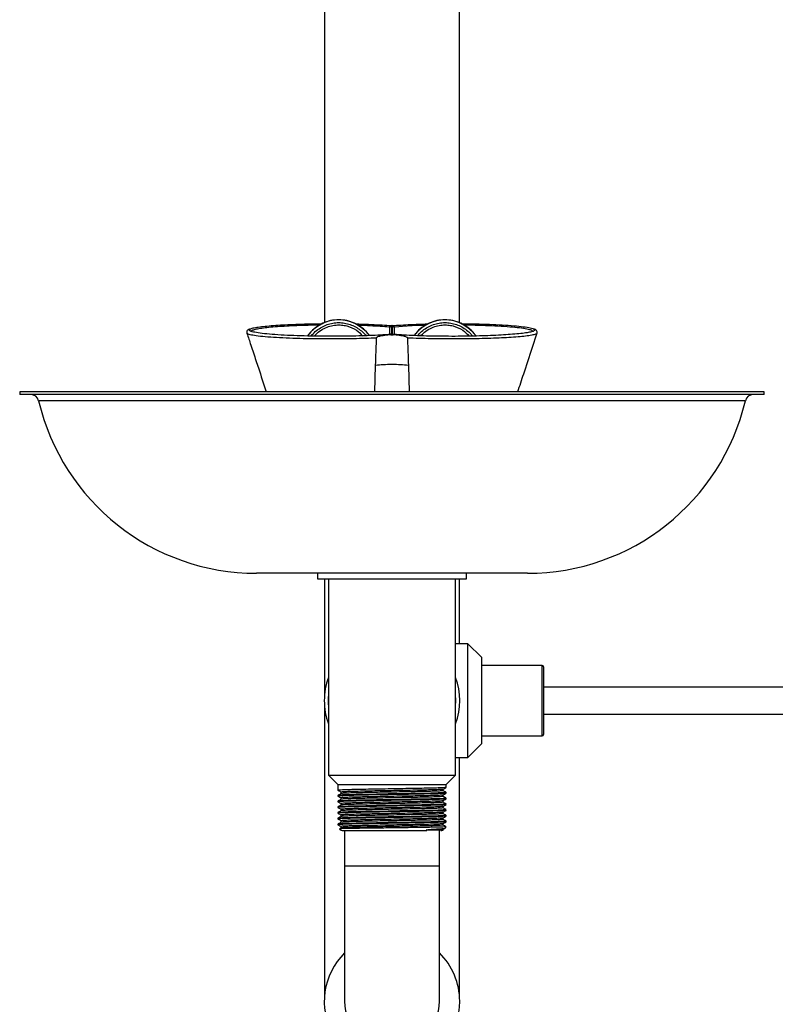
# Model space of a CAD drawing. Units: millimetres. Extents: x 6062 to 7629, y 2958 to 6315.
# Drawn here: x 6062 to 6341, y 4850 to 5214 of the extents above; entities that cross this region are included whole.
import ezdxf

# ---------------------------------------------------------------- set-up
doc = ezdxf.new("R2010")
doc.units = ezdxf.units.MM

msp = doc.modelspace()

# ---------------------------------------------------------------- linework, layer by layer
at = {"color": 7, "linetype": 'Continuous', "lineweight": 25}
for p, q in [((6174.27, 5425.82), (6174.27, 5101.83)), ((6224.07, 5101.78), (6224.07, 5425.82)), ((6199.4, 5100.32), (6198.94, 5100.32)), ((6199.02, 5100.76), (6199.32, 5100.76)), ((6146.87, 5099.55), (6146.9, 5099.58)), ((6198.21, 5097.45), (6198.62, 5097.49)), ((6198.62, 5097.49), (6198.58, 5097.49)), ((6199.16, 5097.47), (6198.62, 5097.49)), ((6199.18, 5097.47), (6199.16, 5097.47)), ((6199.73, 5097.49), (6199.18, 5097.47)), ((6199.73, 5097.49), (6200.13, 5097.45)), ((6199.77, 5097.49), (6199.73, 5097.49)), ((6251.31, 5098.75), (6251.29, 5098.74)), ((6061.67, 5076.31), (6061.67, 5075.31)), ((6336.67, 5076.31), (6061.67, 5076.31)), ((6336.67, 5075.31), (6061.67, 5075.31)), ((6336.67, 5075.31), (6336.67, 5076.31)), ((6249.17, 5009.31), (6149.17, 5009.31)), ((6171.67, 5009.31), (6171.67, 5007.31)), ((6226.67, 5007.31), (6226.67, 5009.31)), ((6171.67, 5007.31), (6226.67, 5007.31)), ((6174.27, 5007.31), (6174.27, 4964.55)), ((6175.67, 5007.31), (6175.67, 4934.81)), ((6222.67, 4934.81), (6222.67, 5007.31)), ((6224.07, 4983.32), (6224.07, 5007.31)), ((6227.17, 4983.32), (6222.67, 4983.32)), ((6232.17, 4978.32), (6227.17, 4983.32)), ((6227.17, 4941.32), (6227.17, 4983.32)), ((6232.17, 4978.32), (6232.17, 4946.32)), ((6254.67, 4975.31), (6232.17, 4975.31)), ((6255.17, 4974.81), (6255.17, 4949.81)), ((6369.17, 4967.31), (6255.17, 4967.31)), ((6222.77, 4962.31), (6222.67, 4964.48)), ((6222.67, 4960.14), (6222.77, 4962.31)), ((6174.27, 4960.08), (6174.27, 4853.55)), ((6255.17, 4957.31), (6369.17, 4957.31)), ((6232.17, 4949.31), (6254.67, 4949.31)), ((6227.17, 4941.32), (6232.17, 4946.32)), ((6222.67, 4941.32), (6227.17, 4941.32)), ((6224.07, 4853.55), (6224.07, 4941.32)), ((6175.67, 4934.81), (6179.17, 4931.31)), ((6175.67, 4934.81), (6222.67, 4934.81)), ((6219.17, 4931.31), (6222.67, 4934.81)), ((6179.17, 4931.31), (6219.17, 4931.31)), ((6179.17, 4931.31), (6179.17, 4929.46)), ((6179.17, 4929.46), (6179.17, 4929.19)), ((6218.03, 4929.06), (6218.03, 4929.59)), ((6219.17, 4930.25), (6219.17, 4931.31)), ((6179.17, 4927.34), (6179.17, 4927.08)), ((6180.32, 4928.53), (6180.32, 4928)), ((6180.32, 4928.53), (6180.32, 4928)), ((6180.32, 4926.42), (6180.32, 4925.89)), ((6180.32, 4926.42), (6180.32, 4925.89)), ((6218.03, 4926.95), (6218.03, 4927.47)), ((6219.17, 4928.14), (6219.17, 4928.4)), ((6219.17, 4926.02), (6219.17, 4926.28)), ((6179.17, 4925.23), (6179.17, 4924.96)), ((6179.17, 4923.11), (6179.17, 4922.84)), ((6180.32, 4924.3), (6180.32, 4923.77)), ((6180.32, 4924.3), (6180.32, 4923.77)), ((6180.32, 4922.18), (6180.32, 4921.65)), ((6180.32, 4922.18), (6180.32, 4921.65)), ((6218.03, 4924.83), (6218.03, 4925.35)), ((6218.03, 4922.71), (6218.03, 4923.24)), ((6219.17, 4923.9), (6219.17, 4924.17)), ((6219.17, 4921.79), (6219.17, 4922.05)), ((6179.17, 4920.99), (6179.17, 4920.73)), ((6179.17, 4918.88), (6179.17, 4918.61)), ((6180.32, 4920.07), (6180.32, 4919.54)), ((6180.32, 4920.07), (6180.32, 4919.54)), ((6218.03, 4920.6), (6218.03, 4921.12)), ((6218.03, 4918.48), (6218.03, 4919)), ((6219.17, 4919.67), (6219.17, 4919.93)), ((6179.17, 4916.76), (6179.17, 4916.49)), ((6180.32, 4917.95), (6180.32, 4917.42)), ((6180.32, 4917.95), (6180.32, 4917.42)), ((6180.32, 4915.83), (6180.32, 4915.3)), ((6180.32, 4915.83), (6180.32, 4915.3)), ((6218.03, 4916.36), (6218.03, 4916.89)), ((6218.03, 4914.5), (6218.03, 4914.77)), ((6219.17, 4917.55), (6219.17, 4917.82)), ((6181.17, 4914.31), (6212.02, 4914.31)), ((6181.67, 4914.31), (6181.67, 4901.31)), ((6216.67, 4901.31), (6216.67, 4914.31)), ((6181.67, 4901.31), (6181.67, 4851.31)), ((6216.67, 4851.31), (6216.67, 4901.31))]:
    msp.add_line(p, q, dxfattribs=at)
at = {"color": 8, "linetype": 'Continuous', "lineweight": 25}
for p, q in [((6198.62, 5097.45), (6198.65, 5097.38)), ((6192.78, 5076.31), (6193.12, 5086.06)), ((6205.23, 5086.06), (6205.57, 5076.31)), ((6329.67, 5073), (6068.67, 5073)), ((6254.67, 4949.31), (6254.67, 4975.31)), ((6181.67, 4901.31), (6216.67, 4901.31))]:
    msp.add_line(p, q, dxfattribs=at)
at = {"color": 8, "linetype": 'Continuous', "lineweight": 25, "flags": 128}
msp.add_lwpolyline([(6211.55, 5100.81), (6210.57, 5100.78), (6206.65, 5100.63), (6203.02, 5100.43), (6200.35, 5100.24), (6200.35, 5100.24), (6200.35, 5100.24)], dxfattribs=at)
at = {"color": 7, "linetype": 'Continuous', "lineweight": 25, "flags": 128}
for points in [[(6219.06, 4928.4), (6219.03, 4928.36), (6218.05, 4928.29), (6216.17, 4928.21), (6213.52, 4928.14), (6210.15, 4928.07), (6206.28, 4927.99), (6202.11, 4927.92), (6197.75, 4927.85), (6193.48, 4927.77), (6189.5, 4927.7), (6185.93, 4927.63), (6183.02, 4927.56), (6180.86, 4927.48), (6179.59, 4927.41), (6179.17, 4927.34), (6179.17, 4927.34)], [(6219.06, 4926.28), (6219.03, 4926.25), (6218.05, 4926.17), (6216.17, 4926.1), (6213.52, 4926.03), (6210.15, 4925.95), (6206.28, 4925.88), (6202.11, 4925.81), (6197.75, 4925.73), (6193.48, 4925.66), (6189.5, 4925.59), (6185.93, 4925.51), (6183.02, 4925.44), (6180.86, 4925.37), (6179.59, 4925.29), (6179.17, 4925.23), (6179.17, 4925.23)], [(6219.06, 4924.17), (6219.03, 4924.13), (6218.05, 4924.05), (6216.17, 4923.98), (6213.52, 4923.91), (6210.15, 4923.83), (6206.28, 4923.76), (6202.11, 4923.69), (6197.75, 4923.61), (6193.48, 4923.54), (6189.5, 4923.47), (6185.93, 4923.39), (6183.02, 4923.32), (6180.86, 4923.25), (6179.59, 4923.18), (6179.17, 4923.11), (6179.17, 4923.11)], [(6219.06, 4922.05), (6219.03, 4922.01), (6218.05, 4921.94), (6216.17, 4921.86), (6213.52, 4921.79), (6210.15, 4921.72), (6206.28, 4921.64), (6202.11, 4921.57), (6197.75, 4921.5), (6193.48, 4921.42), (6189.5, 4921.35), (6185.93, 4921.28), (6183.02, 4921.21), (6180.86, 4921.13), (6179.59, 4921.06), (6179.17, 4920.99), (6179.17, 4920.99)], [(6219.06, 4919.93), (6219.03, 4919.9), (6218.05, 4919.82), (6216.17, 4919.75), (6213.52, 4919.68), (6210.15, 4919.6), (6206.28, 4919.53), (6202.11, 4919.46), (6197.75, 4919.38), (6193.48, 4919.31), (6189.5, 4919.24), (6185.93, 4919.16), (6183.02, 4919.09), (6180.86, 4919.02), (6179.59, 4918.94), (6179.17, 4918.88), (6179.17, 4918.88)], [(6219.06, 4917.82), (6219.03, 4917.78), (6218.05, 4917.7), (6216.17, 4917.63), (6213.52, 4917.56), (6210.15, 4917.48), (6206.28, 4917.41), (6202.11, 4917.34), (6197.75, 4917.26), (6193.48, 4917.19), (6189.5, 4917.12), (6185.93, 4917.04), (6183.02, 4916.97), (6180.86, 4916.9), (6179.59, 4916.83), (6179.17, 4916.76), (6179.17, 4916.76)]]:
    msp.add_lwpolyline(points, dxfattribs=at)
at = {"color": 7, "linetype": 'Continuous', "lineweight": 25}
for centre, radius, start, end in [((6199.12, 5100.05), 0.719, 98.9488, 167.2493), ((6198.97, 5098.93), 1.4, 90.9419, 113.062), ((6200.05, 5100.35), 1.11, 158.2827, 181.5983), ((6200.18, 5100.36), 1.24, 161.19, 181.9266), ((6199.04, 5100.3), 0.465, 91.8596, 93.4472), ((6199.31, 5100.3), 0.464, 86.5522, 88.1419), ((6198.3, 5100.35), 1.11, 358.3957, 21.7605), ((6199.22, 5100.05), 0.719, 12.7508, 81.0512), ((6198.17, 5100.36), 1.23, 358.0728, 18.8482), ((6199.38, 5098.93), 1.4, 66.943, 89.0587), ((6065.75, 5072.31), 3, 13.2992, 90), ((6332.59, 5072.31), 3, 90, 166.7008), ((6149.17, 5092.03), 82.72, 193.2992, 270), ((6249.17, 5092.03), 82.72, 270, 346.7008), ((6254.67, 4974.81), 0.5, 0, 90), ((6199.17, 4962.31), 25, 160.0516, 180), ((6199.17, 4962.31), 25, 340.0516, 19.9484), ((6199.17, 4962.31), 25, 180, 199.9484), ((6199.17, 4962.31), 23.6, 174.724, 185.276), ((6254.67, 4949.81), 0.5, 270, 0), ((6181.17, 4916.31), 2, 224.0065, 270), ((6217.17, 4916.31), 2, 327.8737, 343.5878), ((6217.17, 4916.31), 2, 270, 295.2875), ((6199.17, 4851.31), 25, 134.427, 0), ((6199.17, 4851.31), 25, 0, 45.573), ((6199.17, 4851.31), 17.5, 180, 0)]:
    msp.add_arc(centre, radius, start, end, dxfattribs=at)
for centre, start_param, end_param in [((6179.49, 5085.64), 5.442734, 7.137506), ((6218.72, 5085.64), 5.429415, 7.126138)]:
    msp.add_ellipse(centre, major_axis=(0, 17.25), ratio=0.884253, start_param=start_param, end_param=end_param, dxfattribs=at)
for points, knots in [([(6146.94, 5099.61), (6147.33, 5099.73), (6148.11, 5099.97), (6150.2, 5100.31), (6152.9, 5100.61), (6156.08, 5100.88), (6159.7, 5101.1), (6163.61, 5101.27), (6167.87, 5101.39), (6171.18, 5101.46), (6173.06, 5101.47), (6173.42, 5101.47)], [0, 0, 0, 0, 0.1345455, 0.2690505, 0.3943354, 0.5195809, 0.6344896, 0.7493386, 0.8616588, 0.9739485, 1, 1, 1, 1]), ([(6179.49, 5102.93), (6178.49, 5102.86), (6176.48, 5102.73), (6173.59, 5101.7), (6170.95, 5100.08), (6169.06, 5098.43), (6168.23, 5097.24), (6168.01, 5096.91)], [0, 0, 0, 0, 0.2226564, 0.4476173, 0.6767761, 0.9113082, 1, 1, 1, 1]), ([(6169.22, 5096.88), (6169.74, 5097.45), (6170.79, 5098.61), (6172.66, 5099.96), (6174.67, 5101), (6176.77, 5101.65), (6178.4, 5101.87), (6180.03, 5101.9), (6181.66, 5101.76), (6183.75, 5101.21), (6185.72, 5100.32), (6187.49, 5099.13), (6188.81, 5098.03), (6189.42, 5097.24), (6189.59, 5097.02)], [0, 0, 0, 0, 0.0988579, 0.1996357, 0.2950738, 0.3880172, 0.4809375, 0.5045527, 0.597221, 0.689908, 0.7811788, 0.8724227, 0.9636382, 1, 1, 1, 1]), ([(6170.42, 5096.86), (6170.9, 5097.35), (6171.99, 5098.49), (6173.98, 5099.74), (6176.23, 5100.63), (6178.41, 5101.04), (6180.52, 5101.04), (6183.13, 5100.57), (6185.98, 5099.37), (6187.63, 5097.71), (6188.35, 5096.97)], [0, 0, 0, 0, 0.10057, 0.23189, 0.344556, 0.457169, 0.556614, 0.65607, 0.848521, 1, 1, 1, 1]), ([(6190.86, 5097.07), (6190.67, 5097.34), (6189.88, 5098.48), (6188.03, 5100.08), (6185.4, 5101.7), (6182.5, 5102.73), (6180.49, 5102.86), (6179.49, 5102.93)], [0, 0, 0, 0, 0.0755902, 0.3134942, 0.5459473, 0.7741423, 1, 1, 1, 1]), ([(6185.71, 5101.38), (6186.1, 5101.38), (6188.19, 5101.34), (6191.56, 5101.21), (6195.64, 5101.01), (6197.88, 5100.84), (6199.01, 5100.76)], [0, 0, 0, 0, 0.074832, 0.396373, 0.697908, 1, 1, 1, 1]), ([(6198.42, 5100.21), (6198.26, 5100.14), (6198.1, 5100.07), (6197.99, 5100.24), (6197.99, 5100.24)], [0, 0, 0, 0, 0.999881, 1, 1, 1, 1]), ([(6199.34, 5100.76), (6200.36, 5100.84), (6202.41, 5100.99), (6206.11, 5101.18), (6209.5, 5101.32), (6211.75, 5101.37), (6212.5, 5101.38)], [0, 0, 0, 0, 0.280344, 0.563433, 0.853455, 1, 1, 1, 1]), ([(6200.35, 5100.24), (6200.35, 5100.24), (6200.24, 5100.07), (6200.08, 5100.14), (6199.93, 5100.21)], [0, 0, 0, 0, 0.000119, 1, 1, 1, 1]), ([(6218.72, 5102.93), (6217.72, 5102.86), (6215.71, 5102.73), (6212.82, 5101.7), (6210.19, 5100.08), (6208.33, 5098.48), (6207.54, 5097.34), (6207.35, 5097.07)], [0, 0, 0, 0, 0.225966, 0.45427, 0.686835, 0.924852, 1, 1, 1, 1]), ([(6208.59, 5097.02), (6209.06, 5097.54), (6210.07, 5098.65), (6211.89, 5099.96), (6213.9, 5101), (6216, 5101.65), (6217.63, 5101.87), (6219.26, 5101.9), (6220.89, 5101.76), (6222.98, 5101.21), (6224.95, 5100.32), (6226.72, 5099.13), (6228.08, 5097.98), (6228.73, 5097.15), (6228.94, 5096.88)], [0, 0, 0, 0, 0.0905699, 0.1914155, 0.2869178, 0.3799236, 0.4729066, 0.4965376, 0.5892682, 0.6820175, 0.7733498, 0.864655, 0.9559319, 1, 1, 1, 1]), ([(6209.78, 5096.98), (6210.21, 5097.43), (6211.26, 5098.52), (6213.21, 5099.74), (6215.46, 5100.63), (6217.64, 5101.04), (6219.75, 5101.04), (6222.36, 5100.57), (6225.26, 5099.34), (6226.95, 5097.63), (6227.72, 5096.86)], [0, 0, 0, 0, 0.091786, 0.223109, 0.335778, 0.448393, 0.54784, 0.647298, 0.839753, 1, 1, 1, 1]), ([(6230.21, 5096.91), (6229.98, 5097.24), (6229.16, 5098.43), (6227.26, 5100.08), (6224.63, 5101.7), (6221.73, 5102.73), (6219.72, 5102.86), (6218.72, 5102.93)], [0, 0, 0, 0, 0.089125, 0.323546, 0.552596, 0.777449, 1, 1, 1, 1]), ([(6224.79, 5101.47), (6226.13, 5101.46), (6229.28, 5101.43), (6234.04, 5101.3), (6238.95, 5101.09), (6243.36, 5100.8), (6247.1, 5100.45), (6249.8, 5100.05), (6251.23, 5099.75), (6251.43, 5099.58), (6251.45, 5099.57)], [0, 0, 0, 0, 0.097164, 0.229485, 0.367062, 0.514638, 0.667726, 0.824329, 0.986174, 1, 1, 1, 1]), ([(6146.56, 5099.5), (6146.45, 5099.46), (6146.18, 5099.36), (6145.87, 5099.14), (6145.57, 5098.75), (6145.46, 5098.23), (6145.57, 5098.02), (6145.6, 5097.96)], [0, 0, 0, 0, 0.214012, 0.49522, 0.710836, 0.913239, 1, 1, 1, 1]), ([(6145.57, 5097.95), (6146.06, 5096.49), (6146.87, 5094.06), (6148.29, 5089.78), (6150.2, 5084.04), (6151.75, 5079.25), (6152.7, 5076.31)], [0, 0, 0, 0, 0.20303, 0.33668, 0.593013, 1, 1, 1, 1]), ([(6198.58, 5097.49), (6197.66, 5097.43), (6195.67, 5097.28), (6192.09, 5097.1), (6188, 5096.95), (6183.61, 5096.85), (6178.97, 5096.8), (6174.16, 5096.8), (6169.09, 5096.87), (6164.06, 5097.01), (6159.12, 5097.22), (6154.75, 5097.51), (6151.04, 5097.87), (6148.41, 5098.28), (6146.98, 5098.6), (6146.8, 5098.78), (6146.77, 5098.82)], [0, 0, 0, 0, 0.057014, 0.122524, 0.188007, 0.252833, 0.317648, 0.386391, 0.455138, 0.534713, 0.614337, 0.702967, 0.791668, 0.884844, 0.97807, 1, 1, 1, 1]), ([(6147.1, 5098.72), (6147.06, 5098.75), (6147, 5098.78), (6147.03, 5098.75), (6147.03, 5098.75)], [0, 0, 0, 0, 0.870806, 1, 1, 1, 1]), ([(6193.46, 5096.17), (6193.46, 5096.19), (6193.45, 5096.23), (6193.45, 5096.28), (6193.47, 5096.34), (6193.52, 5096.44), (6193.69, 5096.57), (6194.08, 5096.75), (6194.84, 5096.98), (6196.31, 5097.24), (6197.45, 5097.37), (6198.21, 5097.45)], [0, 0, 0, 0, 0.008002, 0.015608, 0.023106, 0.03106, 0.064281, 0.130538, 0.259198, 0.509052, 1, 1, 1, 1]), ([(6198.21, 5097.45), (6198.53, 5097.42), (6199.17, 5097.38), (6199.81, 5097.42), (6200.13, 5097.45)], [0, 0, 0, 0, 0.4999981, 1, 1, 1, 1]), ([(6198.58, 5097.49), (6198.59, 5097.5), (6198.59, 5097.51), (6198.61, 5097.46), (6198.62, 5097.45)], [0, 0, 0, 0, 0.908792, 1, 1, 1, 1]), ([(6251.6, 5098.84), (6251.57, 5098.8), (6251.43, 5098.64), (6250.38, 5098.38), (6248.64, 5098.06), (6246.13, 5097.75), (6243.07, 5097.48), (6239.53, 5097.25), (6235.71, 5097.06), (6231.51, 5096.92), (6227.08, 5096.83), (6222.41, 5096.79), (6217.67, 5096.81), (6212.96, 5096.88), (6208.51, 5097.01), (6204.41, 5097.19), (6201.58, 5097.36), (6200.13, 5097.47), (6199.77, 5097.49)], [0, 0, 0, 0, 0.027239, 0.096893, 0.167781, 0.239915, 0.313672, 0.379282, 0.44641, 0.509884, 0.575055, 0.640031, 0.706989, 0.773678, 0.842436, 0.909061, 0.977414, 1, 1, 1, 1]), ([(6200.13, 5097.45), (6200.89, 5097.37), (6202.03, 5097.26), (6203.6, 5096.94), (6204.44, 5096.74), (6204.82, 5096.44), (6204.88, 5096.34), (6204.89, 5096.28), (6204.89, 5096.23), (6204.88, 5096.19), (6204.88, 5096.17)], [0, 0, 0, 0, 0.49114, 0.736003, 0.935693, 0.968928, 0.976885, 0.984385, 0.991995, 1, 1, 1, 1]), ([(6245.64, 5076.31), (6246.36, 5078.53), (6248.71, 5085.8), (6251.14, 5093.06), (6252.82, 5098.11)], [0, 0, 0, 0, 0.305074, 1, 1, 1, 1]), ([(6252.76, 5097.94), (6252.77, 5097.95), (6252.85, 5098.09), (6252.85, 5098.56), (6252.6, 5099), (6252.27, 5099.27), (6252.04, 5099.42), (6251.83, 5099.49), (6251.79, 5099.5)], [0, 0, 0, 0, 0.0153886, 0.2168035, 0.4232016, 0.6384726, 0.9298135, 1, 1, 1, 1]), ([(6193.12, 5086.06), (6193.18, 5087.75), (6193.27, 5090.39), (6193.37, 5093.26), (6193.42, 5094.7), (6193.44, 5095.44), (6193.46, 5095.93), (6193.46, 5096.17)], [0, 0, 0, 0, 0.5004654, 0.7805294, 0.8537876, 0.9269925, 1, 1, 1, 1]), ([(6204.88, 5096.17), (6204.88, 5096.01), (6204.89, 5095.72), (6204.92, 5095.19), (6204.94, 5094.41), (6204.99, 5093.03), (6205.08, 5090.18), (6205.17, 5087.75), (6205.23, 5086.06)], [0, 0, 0, 0, 0.048963, 0.087463, 0.156341, 0.279452, 0.499541, 1, 1, 1, 1]), ([(6205.23, 5086.06), (6204.3, 5086.15), (6202.45, 5086.33), (6199.17, 5086.41), (6195.89, 5086.33), (6194.04, 5086.15), (6193.12, 5086.06)], [0, 0, 0, 0, 0.25, 0.5, 0.75, 1, 1, 1, 1]), ([(6219.05, 4930.24), (6219.06, 4930.23), (6219.1, 4930.2), (6218.16, 4930.14), (6216.32, 4930.07), (6213.61, 4929.99), (6210.25, 4929.92), (6206.35, 4929.85), (6202.12, 4929.77), (6197.75, 4929.7), (6193.44, 4929.63), (6189.41, 4929.56), (6185.83, 4929.48), (6182.89, 4929.41), (6180.74, 4929.34), (6179.49, 4929.26), (6179.01, 4929.21), (6179.31, 4929.17), (6179.41, 4929.16)], [0, 0, 0, 0, 0.028068, 0.095903, 0.163568, 0.230476, 0.29837, 0.365919, 0.432898, 0.500834, 0.568247, 0.635334, 0.703291, 0.77055, 0.837781, 0.902368, 0.966176, 1, 1, 1, 1]), ([(6179.29, 4929.16), (6179.48, 4929.05), (6179.86, 4928.83), (6180.24, 4928.61), (6180.43, 4928.5)], [0, 0, 0, 0, 0.500014, 1, 1, 1, 1]), ([(6217.91, 4929.58), (6217.92, 4929.57), (6217.95, 4929.54), (6217.07, 4929.48), (6215.34, 4929.4), (6212.79, 4929.33), (6209.61, 4929.26), (6205.94, 4929.18), (6201.95, 4929.11), (6197.83, 4929.04), (6193.77, 4928.97), (6189.97, 4928.89), (6186.6, 4928.82), (6183.82, 4928.75), (6181.81, 4928.67), (6180.55, 4928.6), (6180.39, 4928.56), (6180.32, 4928.53)], [0, 0, 0, 0, 0.028554, 0.098799, 0.168869, 0.238154, 0.308462, 0.378411, 0.447771, 0.518121, 0.58793, 0.657401, 0.727773, 0.797422, 0.867043, 0.933925, 1, 1, 1, 1]), ([(6218.02, 4929.58), (6218.21, 4929.69), (6218.59, 4929.91), (6218.97, 4930.13), (6219.16, 4930.24)], [0, 0, 0, 0, 0.500007, 1, 1, 1, 1]), ([(6219.05, 4928.13), (6219.06, 4928.12), (6219.1, 4928.08), (6218.16, 4928.02), (6216.32, 4927.95), (6213.61, 4927.88), (6210.25, 4927.8), (6206.35, 4927.73), (6202.12, 4927.66), (6197.75, 4927.58), (6193.44, 4927.51), (6189.41, 4927.44), (6185.83, 4927.36), (6182.89, 4927.29), (6180.74, 4927.22), (6179.49, 4927.15), (6179.01, 4927.09), (6179.31, 4927.05), (6179.41, 4927.04)], [0, 0, 0, 0, 0.028068, 0.095903, 0.163568, 0.230476, 0.29837, 0.365919, 0.432898, 0.500834, 0.568247, 0.635334, 0.703291, 0.77055, 0.837781, 0.902368, 0.966176, 1, 1, 1, 1]), ([(6219.05, 4926.01), (6219.06, 4926), (6219.1, 4925.97), (6218.16, 4925.91), (6216.32, 4925.83), (6213.61, 4925.76), (6210.25, 4925.69), (6206.35, 4925.61), (6202.12, 4925.54), (6197.75, 4925.47), (6193.44, 4925.39), (6189.41, 4925.32), (6185.83, 4925.25), (6182.89, 4925.17), (6180.74, 4925.1), (6179.49, 4925.03), (6179.01, 4924.97), (6179.31, 4924.94), (6179.41, 4924.93)], [0, 0, 0, 0, 0.028068, 0.095903, 0.163568, 0.230476, 0.29837, 0.365919, 0.432898, 0.500834, 0.568247, 0.635334, 0.703291, 0.77055, 0.837781, 0.902368, 0.966176, 1, 1, 1, 1]), ([(6180.43, 4928.04), (6180.24, 4927.93), (6179.86, 4927.71), (6179.48, 4927.49), (6179.29, 4927.38)], [0, 0, 0, 0, 0.4999986, 1, 1, 1, 1]), ([(6179.29, 4927.04), (6179.48, 4926.93), (6179.86, 4926.71), (6180.24, 4926.49), (6180.43, 4926.38)], [0, 0, 0, 0, 0.499991, 1, 1, 1, 1]), ([(6180.43, 4925.92), (6180.24, 4925.81), (6179.86, 4925.59), (6179.48, 4925.37), (6179.29, 4925.26)], [0, 0, 0, 0, 0.4999986, 1, 1, 1, 1]), ([(6217.91, 4927.47), (6217.92, 4927.46), (6217.95, 4927.42), (6217.07, 4927.36), (6215.34, 4927.29), (6212.79, 4927.22), (6209.61, 4927.14), (6205.94, 4927.07), (6201.95, 4927), (6197.83, 4926.92), (6193.77, 4926.85), (6189.97, 4926.78), (6186.6, 4926.7), (6183.82, 4926.63), (6181.81, 4926.56), (6180.55, 4926.49), (6180.39, 4926.44), (6180.32, 4926.42)], [0, 0, 0, 0, 0.028554, 0.098799, 0.168869, 0.238154, 0.308462, 0.378411, 0.447771, 0.518121, 0.58793, 0.657401, 0.727773, 0.797422, 0.867043, 0.933925, 1, 1, 1, 1]), ([(6217.92, 4929.06), (6217.93, 4929.05), (6217.98, 4929.01), (6217.08, 4928.95), (6215.33, 4928.87), (6212.79, 4928.8), (6209.61, 4928.73), (6205.94, 4928.66), (6201.95, 4928.58), (6197.83, 4928.51), (6193.77, 4928.44), (6189.97, 4928.36), (6186.6, 4928.29), (6183.81, 4928.22), (6181.83, 4928.15), (6180.72, 4928.09), (6180.57, 4928.05), (6180.53, 4928.04)], [0, 0, 0, 0, 0.039167, 0.111259, 0.183171, 0.254279, 0.326436, 0.398224, 0.469408, 0.541608, 0.613252, 0.68455, 0.756773, 0.828254, 0.899705, 0.968346, 1, 1, 1, 1]), ([(6217.92, 4926.95), (6217.93, 4926.93), (6217.98, 4926.9), (6217.08, 4926.83), (6215.33, 4926.76), (6212.79, 4926.69), (6209.61, 4926.61), (6205.94, 4926.54), (6201.95, 4926.47), (6197.83, 4926.39), (6193.77, 4926.32), (6189.97, 4926.25), (6186.6, 4926.17), (6183.81, 4926.1), (6181.83, 4926.03), (6180.72, 4925.97), (6180.57, 4925.93), (6180.53, 4925.92)], [0, 0, 0, 0, 0.039167, 0.111259, 0.183171, 0.254279, 0.326436, 0.398224, 0.469408, 0.541608, 0.613252, 0.68455, 0.756773, 0.828254, 0.899705, 0.968346, 1, 1, 1, 1]), ([(6218.02, 4927.47), (6218.21, 4927.58), (6218.59, 4927.8), (6218.97, 4928.02), (6219.16, 4928.13)], [0, 0, 0, 0, 0.4999954, 1, 1, 1, 1]), ([(6218.02, 4925.35), (6218.21, 4925.46), (6218.59, 4925.68), (6218.97, 4925.9), (6219.16, 4926.01)], [0, 0, 0, 0, 0.499984, 1, 1, 1, 1]), ([(6219.16, 4928.41), (6218.97, 4928.52), (6218.59, 4928.74), (6218.21, 4928.96), (6218.03, 4929.07)], [0, 0, 0, 0, 0.503674, 1, 1, 1, 1]), ([(6219.16, 4926.29), (6218.97, 4926.4), (6218.59, 4926.62), (6218.21, 4926.84), (6218.03, 4926.95)], [0, 0, 0, 0, 0.503697, 1, 1, 1, 1]), ([(6219.05, 4923.89), (6219.06, 4923.88), (6219.1, 4923.85), (6218.16, 4923.79), (6216.32, 4923.72), (6213.61, 4923.64), (6210.25, 4923.57), (6206.35, 4923.5), (6202.12, 4923.42), (6197.75, 4923.35), (6193.44, 4923.28), (6189.41, 4923.21), (6185.83, 4923.13), (6182.89, 4923.06), (6180.74, 4922.99), (6179.49, 4922.91), (6179.01, 4922.86), (6179.31, 4922.82), (6179.41, 4922.81)], [0, 0, 0, 0, 0.028068, 0.095903, 0.163568, 0.230476, 0.29837, 0.365919, 0.432898, 0.500834, 0.568247, 0.635334, 0.703291, 0.77055, 0.837781, 0.902368, 0.966176, 1, 1, 1, 1]), ([(6179.29, 4924.93), (6179.48, 4924.82), (6179.86, 4924.59), (6180.24, 4924.37), (6180.43, 4924.26)], [0, 0, 0, 0, 0.500002, 1, 1, 1, 1]), ([(6180.43, 4923.81), (6180.24, 4923.7), (6179.86, 4923.48), (6179.48, 4923.26), (6179.29, 4923.15)], [0, 0, 0, 0, 0.5000099, 1, 1, 1, 1]), ([(6179.29, 4922.81), (6179.48, 4922.7), (6179.86, 4922.48), (6180.24, 4922.26), (6180.43, 4922.15)], [0, 0, 0, 0, 0.500002, 1, 1, 1, 1]), ([(6217.91, 4925.35), (6217.92, 4925.34), (6217.95, 4925.31), (6217.07, 4925.24), (6215.34, 4925.17), (6212.79, 4925.1), (6209.61, 4925.02), (6205.94, 4924.95), (6201.95, 4924.88), (6197.83, 4924.8), (6193.77, 4924.73), (6189.97, 4924.66), (6186.6, 4924.58), (6183.82, 4924.51), (6181.81, 4924.44), (6180.55, 4924.37), (6180.39, 4924.32), (6180.32, 4924.3)], [0, 0, 0, 0, 0.028554, 0.098799, 0.168869, 0.238154, 0.308462, 0.378411, 0.447771, 0.518121, 0.58793, 0.657401, 0.727773, 0.797422, 0.867043, 0.933925, 1, 1, 1, 1]), ([(6217.91, 4923.23), (6217.92, 4923.22), (6217.95, 4923.19), (6217.07, 4923.13), (6215.34, 4923.05), (6212.79, 4922.98), (6209.61, 4922.91), (6205.94, 4922.83), (6201.95, 4922.76), (6197.83, 4922.69), (6193.77, 4922.62), (6189.97, 4922.54), (6186.6, 4922.47), (6183.82, 4922.4), (6181.81, 4922.32), (6180.55, 4922.25), (6180.39, 4922.21), (6180.32, 4922.18)], [0, 0, 0, 0, 0.0285537, 0.0987993, 0.1688685, 0.2381543, 0.3084621, 0.3784112, 0.4477709, 0.518121, 0.5879298, 0.6574011, 0.7277731, 0.7974225, 0.8670426, 0.933925, 1, 1, 1, 1]), ([(6217.92, 4924.83), (6217.93, 4924.82), (6217.98, 4924.78), (6217.08, 4924.72), (6215.33, 4924.64), (6212.79, 4924.57), (6209.61, 4924.5), (6205.94, 4924.42), (6201.95, 4924.35), (6197.83, 4924.28), (6193.77, 4924.2), (6189.97, 4924.13), (6186.6, 4924.06), (6183.81, 4923.98), (6181.83, 4923.91), (6180.72, 4923.85), (6180.57, 4923.82), (6180.53, 4923.81)], [0, 0, 0, 0, 0.0391667, 0.1112595, 0.1831713, 0.254279, 0.3264356, 0.3982241, 0.4694077, 0.5416077, 0.6132522, 0.6845503, 0.7567728, 0.8282536, 0.8997045, 0.9683456, 1, 1, 1, 1]), ([(6217.92, 4922.71), (6217.93, 4922.7), (6217.98, 4922.66), (6217.08, 4922.6), (6215.33, 4922.52), (6212.79, 4922.45), (6209.61, 4922.38), (6205.94, 4922.31), (6201.95, 4922.23), (6197.83, 4922.16), (6193.77, 4922.09), (6189.97, 4922.01), (6186.6, 4921.94), (6183.81, 4921.87), (6181.83, 4921.8), (6180.72, 4921.74), (6180.57, 4921.7), (6180.53, 4921.69)], [0, 0, 0, 0, 0.039167, 0.111259, 0.183171, 0.254279, 0.326436, 0.398224, 0.469408, 0.541608, 0.613252, 0.68455, 0.756773, 0.828254, 0.899705, 0.968346, 1, 1, 1, 1]), ([(6218.02, 4923.23), (6218.21, 4923.34), (6218.59, 4923.56), (6218.97, 4923.78), (6219.16, 4923.89)], [0, 0, 0, 0, 0.499984, 1, 1, 1, 1]), ([(6219.16, 4924.18), (6218.97, 4924.29), (6218.59, 4924.51), (6218.21, 4924.73), (6218.03, 4924.83)], [0, 0, 0, 0, 0.503697, 1, 1, 1, 1]), ([(6219.16, 4922.06), (6218.97, 4922.17), (6218.59, 4922.39), (6218.21, 4922.61), (6218.03, 4922.72)], [0, 0, 0, 0, 0.5036854, 1, 1, 1, 1]), ([(6219.05, 4921.78), (6219.06, 4921.77), (6219.1, 4921.73), (6218.16, 4921.67), (6216.32, 4921.6), (6213.61, 4921.53), (6210.25, 4921.45), (6206.35, 4921.38), (6202.12, 4921.31), (6197.75, 4921.23), (6193.44, 4921.16), (6189.41, 4921.09), (6185.83, 4921.01), (6182.89, 4920.94), (6180.74, 4920.87), (6179.49, 4920.8), (6179.01, 4920.74), (6179.31, 4920.7), (6179.41, 4920.69)], [0, 0, 0, 0, 0.028068, 0.095903, 0.163568, 0.230476, 0.29837, 0.365919, 0.432898, 0.500834, 0.568247, 0.635334, 0.703291, 0.77055, 0.837781, 0.902368, 0.966176, 1, 1, 1, 1]), ([(6219.05, 4919.66), (6219.06, 4919.65), (6219.1, 4919.62), (6218.16, 4919.56), (6216.32, 4919.48), (6213.61, 4919.41), (6210.25, 4919.34), (6206.35, 4919.26), (6202.12, 4919.19), (6197.75, 4919.12), (6193.44, 4919.04), (6189.41, 4918.97), (6185.83, 4918.9), (6182.89, 4918.82), (6180.74, 4918.75), (6179.49, 4918.68), (6179.01, 4918.62), (6179.31, 4918.59), (6179.41, 4918.58)], [0, 0, 0, 0, 0.028068, 0.095903, 0.163568, 0.230476, 0.29837, 0.365919, 0.432898, 0.500834, 0.568247, 0.635334, 0.703291, 0.77055, 0.837781, 0.902368, 0.966176, 1, 1, 1, 1]), ([(6180.43, 4921.69), (6180.24, 4921.58), (6179.86, 4921.36), (6179.48, 4921.14), (6179.29, 4921.03)], [0, 0, 0, 0, 0.499987, 1, 1, 1, 1]), ([(6179.29, 4920.69), (6179.48, 4920.58), (6179.86, 4920.36), (6180.24, 4920.14), (6180.43, 4920.03)], [0, 0, 0, 0, 0.500014, 1, 1, 1, 1]), ([(6180.43, 4919.57), (6180.24, 4919.46), (6179.86, 4919.24), (6179.48, 4919.02), (6179.29, 4918.91)], [0, 0, 0, 0, 0.4999986, 1, 1, 1, 1]), ([(6179.29, 4918.58), (6179.48, 4918.47), (6179.86, 4918.24), (6180.24, 4918.02), (6180.43, 4917.91)], [0, 0, 0, 0, 0.499991, 1, 1, 1, 1]), ([(6217.91, 4921.12), (6217.92, 4921.11), (6217.95, 4921.07), (6217.07, 4921.01), (6215.34, 4920.94), (6212.79, 4920.87), (6209.61, 4920.79), (6205.94, 4920.72), (6201.95, 4920.65), (6197.83, 4920.57), (6193.77, 4920.5), (6189.97, 4920.43), (6186.6, 4920.35), (6183.82, 4920.28), (6181.81, 4920.21), (6180.55, 4920.14), (6180.39, 4920.09), (6180.32, 4920.07)], [0, 0, 0, 0, 0.028554, 0.098799, 0.168869, 0.238154, 0.308462, 0.378411, 0.447771, 0.518121, 0.58793, 0.657401, 0.727773, 0.797422, 0.867043, 0.933925, 1, 1, 1, 1]), ([(6217.91, 4919), (6217.92, 4918.99), (6217.95, 4918.96), (6217.07, 4918.89), (6215.34, 4918.82), (6212.79, 4918.75), (6209.61, 4918.67), (6205.94, 4918.6), (6201.95, 4918.53), (6197.83, 4918.45), (6193.77, 4918.38), (6189.97, 4918.31), (6186.6, 4918.23), (6183.82, 4918.16), (6181.81, 4918.09), (6180.55, 4918.02), (6180.39, 4917.97), (6180.32, 4917.95)], [0, 0, 0, 0, 0.028554, 0.098799, 0.168869, 0.238154, 0.308462, 0.378411, 0.447771, 0.518121, 0.58793, 0.657401, 0.727773, 0.797422, 0.867043, 0.933925, 1, 1, 1, 1]), ([(6217.92, 4920.6), (6217.93, 4920.58), (6217.98, 4920.55), (6217.08, 4920.48), (6215.33, 4920.41), (6212.79, 4920.34), (6209.61, 4920.26), (6205.94, 4920.19), (6201.95, 4920.12), (6197.83, 4920.04), (6193.77, 4919.97), (6189.97, 4919.9), (6186.6, 4919.82), (6183.81, 4919.75), (6181.83, 4919.68), (6180.72, 4919.62), (6180.57, 4919.58), (6180.53, 4919.57)], [0, 0, 0, 0, 0.039167, 0.111259, 0.183171, 0.254279, 0.326436, 0.398224, 0.469408, 0.541608, 0.613252, 0.68455, 0.756773, 0.828254, 0.899705, 0.968346, 1, 1, 1, 1]), ([(6217.92, 4918.48), (6217.93, 4918.47), (6217.98, 4918.43), (6217.08, 4918.37), (6215.33, 4918.29), (6212.79, 4918.22), (6209.61, 4918.15), (6205.94, 4918.07), (6201.95, 4918), (6197.83, 4917.93), (6193.77, 4917.85), (6189.97, 4917.78), (6186.6, 4917.71), (6183.81, 4917.63), (6181.83, 4917.56), (6180.72, 4917.5), (6180.57, 4917.47), (6180.53, 4917.46)], [0, 0, 0, 0, 0.039167, 0.111259, 0.183171, 0.254279, 0.326436, 0.398224, 0.469408, 0.541608, 0.613252, 0.68455, 0.756773, 0.828254, 0.899705, 0.968346, 1, 1, 1, 1]), ([(6218.02, 4921.12), (6218.21, 4921.23), (6218.59, 4921.45), (6218.97, 4921.67), (6219.16, 4921.78)], [0, 0, 0, 0, 0.500007, 1, 1, 1, 1]), ([(6218.02, 4919), (6218.21, 4919.11), (6218.59, 4919.33), (6218.97, 4919.55), (6219.16, 4919.66)], [0, 0, 0, 0, 0.500007, 1, 1, 1, 1]), ([(6219.16, 4919.94), (6218.97, 4920.05), (6218.59, 4920.27), (6218.21, 4920.49), (6218.03, 4920.6)], [0, 0, 0, 0, 0.503674, 1, 1, 1, 1]), ([(6219.16, 4917.83), (6218.97, 4917.94), (6218.59, 4918.16), (6218.21, 4918.38), (6218.03, 4918.48)], [0, 0, 0, 0, 0.503697, 1, 1, 1, 1]), ([(6219.05, 4917.54), (6219.06, 4917.53), (6219.1, 4917.5), (6218.16, 4917.44), (6216.32, 4917.37), (6213.61, 4917.29), (6210.25, 4917.22), (6206.35, 4917.15), (6202.12, 4917.07), (6197.75, 4917), (6193.44, 4916.93), (6189.41, 4916.86), (6185.83, 4916.78), (6182.89, 4916.71), (6180.74, 4916.64), (6179.49, 4916.56), (6179.01, 4916.51), (6179.31, 4916.47), (6179.41, 4916.46)], [0, 0, 0, 0, 0.028068, 0.095903, 0.163568, 0.230476, 0.29837, 0.365919, 0.432898, 0.500834, 0.568247, 0.635334, 0.703291, 0.77055, 0.837781, 0.902368, 0.966176, 1, 1, 1, 1]), ([(6180.43, 4917.46), (6180.24, 4917.35), (6179.86, 4917.13), (6179.48, 4916.91), (6179.29, 4916.8)], [0, 0, 0, 0, 0.4999986, 1, 1, 1, 1]), ([(6179.29, 4916.46), (6179.48, 4916.35), (6179.86, 4916.13), (6180.24, 4915.91), (6180.43, 4915.8)], [0, 0, 0, 0, 0.500002, 1, 1, 1, 1]), ([(6180.43, 4915.34), (6180.24, 4915.23), (6180.04, 4915.12), (6179.84, 4915), (6179.84, 4915)], [0, 0, 0, 0, 0.959885, 1, 1, 1, 1]), ([(6219.09, 4915.75), (6219.03, 4915.73), (6218.92, 4915.7), (6218.06, 4915.65), (6216.7, 4915.61), (6214.82, 4915.56), (6212.31, 4915.51), (6209.32, 4915.46), (6206, 4915.41), (6202.78, 4915.37), (6199.43, 4915.33), (6196.12, 4915.28), (6192.9, 4915.24), (6189.87, 4915.2), (6187.11, 4915.16), (6184.68, 4915.12), (6182.67, 4915.08), (6181.14, 4915.04), (6180.16, 4915.01), (6179.94, 4914.98), (6179.85, 4914.97)], [0, 0, 0, 0, 0.054622, 0.109794, 0.166566, 0.221739, 0.278517, 0.349356, 0.404337, 0.460915, 0.515819, 0.572324, 0.627078, 0.681565, 0.737633, 0.792116, 0.84818, 0.902616, 0.958647, 1, 1, 1, 1]), ([(6217.91, 4916.88), (6217.92, 4916.87), (6217.95, 4916.84), (6217.07, 4916.78), (6215.34, 4916.7), (6212.79, 4916.63), (6209.61, 4916.56), (6205.94, 4916.48), (6201.95, 4916.41), (6197.83, 4916.34), (6193.77, 4916.27), (6189.97, 4916.19), (6186.6, 4916.12), (6183.82, 4916.05), (6181.81, 4915.97), (6180.55, 4915.9), (6180.39, 4915.86), (6180.32, 4915.83)], [0, 0, 0, 0, 0.028554, 0.098799, 0.168869, 0.238154, 0.308462, 0.378411, 0.447771, 0.518121, 0.58793, 0.657401, 0.727773, 0.797422, 0.867043, 0.933925, 1, 1, 1, 1]), ([(6217.92, 4916.36), (6217.93, 4916.35), (6217.98, 4916.31), (6217.08, 4916.25), (6215.33, 4916.17), (6212.79, 4916.1), (6209.61, 4916.03), (6205.94, 4915.96), (6201.95, 4915.88), (6197.83, 4915.81), (6193.77, 4915.74), (6189.97, 4915.66), (6186.6, 4915.59), (6183.81, 4915.52), (6181.83, 4915.45), (6180.72, 4915.39), (6180.57, 4915.35), (6180.53, 4915.34)], [0, 0, 0, 0, 0.039167, 0.111259, 0.183171, 0.254279, 0.326436, 0.398224, 0.469408, 0.541608, 0.613252, 0.68455, 0.756773, 0.828254, 0.899705, 0.968346, 1, 1, 1, 1]), ([(6212.19, 4914.5), (6212.14, 4914.51), (6212.07, 4914.52), (6212, 4914.54), (6211.97, 4914.55), (6211.96, 4914.56), (6211.96, 4914.57), (6211.96, 4914.57), (6211.97, 4914.58), (6211.98, 4914.59), (6212, 4914.59), (6212.04, 4914.61), (6212.22, 4914.65), (6212.84, 4914.72), (6214.06, 4914.82), (6215.63, 4914.92), (6217.06, 4915.02), (6218.09, 4915.12), (6218.71, 4915.19), (6218.77, 4915.23), (6218.8, 4915.25)], [0, 0, 0, 0, 0.015003, 0.021927, 0.024398, 0.026915, 0.027958, 0.029011, 0.029675, 0.03034, 0.031312, 0.033178, 0.03993, 0.066728, 0.173672, 0.347329, 0.525777, 0.699259, 0.876707, 1, 1, 1, 1]), ([(6217.91, 4914.77), (6217.92, 4914.76), (6217.95, 4914.72), (6217.07, 4914.66), (6215.34, 4914.59), (6213.5, 4914.54), (6212.36, 4914.51), (6212.19, 4914.5)], [0, 0, 0, 0, 0.114037, 0.394583, 0.674424, 0.951136, 1, 1, 1, 1]), ([(6218.02, 4916.88), (6218.21, 4916.99), (6218.59, 4917.21), (6218.97, 4917.43), (6219.16, 4917.54)], [0, 0, 0, 0, 0.499984, 1, 1, 1, 1]), ([(6218.02, 4914.77), (6218.21, 4914.88), (6218.47, 4915.03), (6218.74, 4915.18), (6218.81, 4915.23)], [0, 0, 0, 0, 0.719213, 1, 1, 1, 1]), ([(6219.16, 4915.71), (6218.97, 4915.82), (6218.59, 4916.04), (6218.21, 4916.26), (6218.03, 4916.37)], [0, 0, 0, 0, 0.503697, 1, 1, 1, 1]), ([(6218, 4914.5), (6218.01, 4914.5), (6218.09, 4914.5), (6217.74, 4914.5), (6216.92, 4914.5), (6215.61, 4914.5), (6214.03, 4914.5), (6212.8, 4914.5), (6212.19, 4914.5)], [0, 0, 0, 0, 0.025367, 0.236862, 0.442394, 0.653889, 0.825244, 1, 1, 1, 1])]:
    msp.add_open_spline(points, degree=3, knots=knots, dxfattribs=at)
at = {"color": 8, "linetype": 'Continuous', "lineweight": 25}
for points, knots in [([(6172.51, 5100.92), (6172.5, 5100.92), (6171.03, 5100.91), (6168.15, 5100.85), (6164.02, 5100.72), (6160.18, 5100.55), (6156.67, 5100.32), (6153.56, 5100.06), (6150.92, 5099.75), (6148.91, 5099.41), (6147.48, 5099.02), (6147.28, 5098.74), (6147.17, 5098.59)], [0, 0, 0, 0, 0.000494, 0.097803, 0.19783, 0.297746, 0.400136, 0.509457, 0.621304, 0.73894, 0.859219, 1, 1, 1, 1]), ([(6197.99, 5100.24), (6197.99, 5100.24), (6197.15, 5100.24), (6194.83, 5100.51), (6191.11, 5100.65), (6188.29, 5100.78), (6186.67, 5100.81), (6186.65, 5100.81)], [0, 0, 0, 0, 0.000005, 0.316487, 0.639843, 0.997136, 1, 1, 1, 1]), ([(6198.39, 5097.48), (6198.39, 5097.53), (6198.4, 5098.44), (6198.41, 5099.35), (6198.42, 5100.21)], [0, 0, 0, 0, 0.0570859, 1, 1, 1, 1]), ([(6198.94, 5100.32), (6198.94, 5099.47), (6198.93, 5098.5), (6198.92, 5097.53), (6198.92, 5097.41)], [0, 0, 0, 0, 0.883094, 1, 1, 1, 1]), ([(6199.42, 5097.4), (6199.42, 5097.52), (6199.41, 5098.49), (6199.41, 5099.47), (6199.4, 5100.32)], [0, 0, 0, 0, 0.121502, 1, 1, 1, 1]), ([(6199.93, 5100.21), (6199.93, 5099.35), (6199.94, 5098.44), (6199.96, 5097.53), (6199.96, 5097.48)], [0, 0, 0, 0, 0.941523, 1, 1, 1, 1]), ([(6251.18, 5098.58), (6251.07, 5098.73), (6250.85, 5099.03), (6249.14, 5099.48), (6246.48, 5099.88), (6242.82, 5100.24), (6238.58, 5100.53), (6233.75, 5100.75), (6229.46, 5100.87), (6226.67, 5100.9), (6225.72, 5100.92)], [0, 0, 0, 0, 0.144436, 0.284387, 0.428854, 0.560475, 0.696786, 0.814379, 0.936497, 1, 1, 1, 1]), ([(6193.47, 5096.17), (6193.13, 5096.16), (6191.51, 5096.09), (6188.35, 5095.98), (6183.85, 5095.88), (6179.07, 5095.83), (6174.06, 5095.82), (6168.91, 5095.87), (6163.68, 5095.99), (6158.68, 5096.18), (6154.15, 5096.45), (6150.36, 5096.78), (6147.61, 5097.17), (6145.93, 5097.58), (6145.73, 5097.85), (6145.64, 5097.97)], [0, 0, 0, 0, 0.017682, 0.085154, 0.15441, 0.223164, 0.293989, 0.370347, 0.449518, 0.536564, 0.627089, 0.722088, 0.820492, 0.916422, 1, 1, 1, 1]), ([(6146.77, 5098.82), (6146.57, 5098.93), (6146.14, 5099.18), (6146.61, 5099.42), (6146.87, 5099.55)], [0, 0, 0, 0, 0.467142, 1, 1, 1, 1]), ([(6198.62, 5097.49), (6198.62, 5097.5), (6198.62, 5097.51), (6198.65, 5097.46), (6198.65, 5097.45)], [0, 0, 0, 0, 0.8538612, 1, 1, 1, 1]), ([(6199.73, 5097.49), (6199.73, 5097.5), (6199.73, 5097.51), (6199.7, 5097.46), (6199.7, 5097.45)], [0, 0, 0, 0, 0.853421, 1, 1, 1, 1]), ([(6252.7, 5097.97), (6252.6, 5097.84), (6252.41, 5097.58), (6250.87, 5097.21), (6248.68, 5096.87), (6245.8, 5096.58), (6242.51, 5096.34), (6238.76, 5096.15), (6234.71, 5096), (6230.3, 5095.89), (6225.67, 5095.83), (6220.84, 5095.82), (6216.04, 5095.86), (6211.36, 5095.95), (6207.66, 5096.06), (6205.59, 5096.14), (6204.88, 5096.17)], [0, 0, 0, 0, 0.088157, 0.171937, 0.257702, 0.332304, 0.408566, 0.477303, 0.547677, 0.615079, 0.684334, 0.753052, 0.82385, 0.892462, 0.963037, 1, 1, 1, 1]), ([(6251.45, 5099.57), (6251.72, 5099.43), (6252.21, 5099.19), (6251.79, 5098.95), (6251.6, 5098.84)], [0, 0, 0, 0, 0.555028, 1, 1, 1, 1])]:
    msp.add_open_spline(points, degree=3, knots=knots, dxfattribs=at)

doc.saveas('drawing.dxf')
